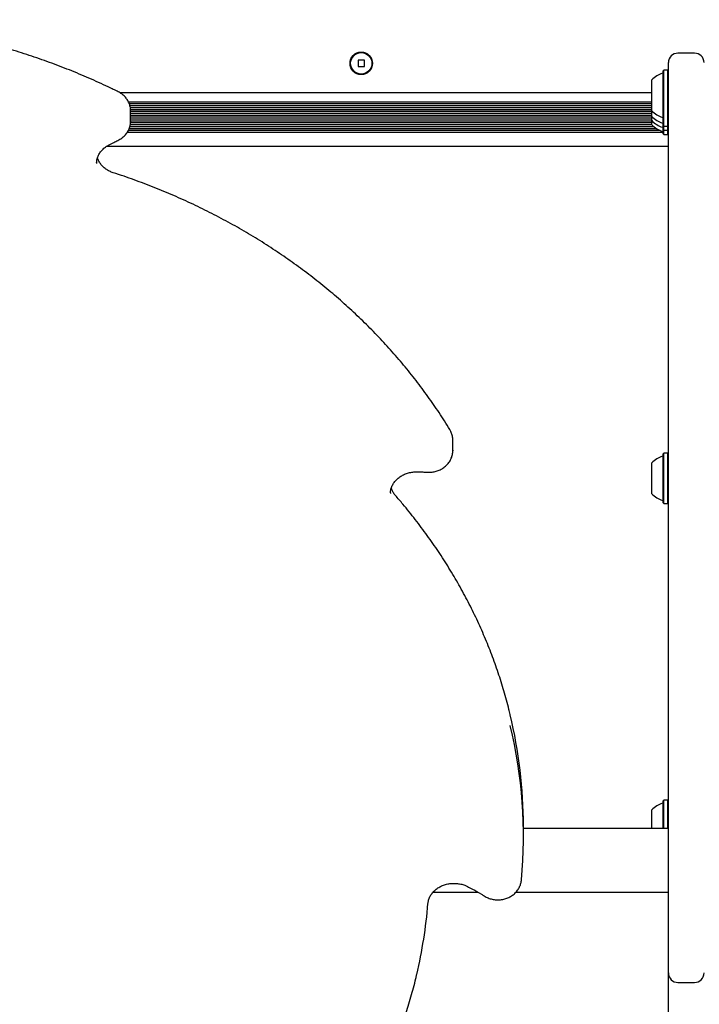
# Model space of a CAD drawing. Units: millimetres. Extents: x 203 to 1004, y 34 to 1162.
# Drawn here: x 688 to 717, y 431 to 473 of the extents above; entities that cross this region are included whole.
import ezdxf

# ---------------------------------------------------------------- set-up
doc = ezdxf.new("R2010")
doc.units = ezdxf.units.MM
doc.header["$LTSCALE"] = 100

msp = doc.modelspace()

# ---------------------------------------------------------------- linework, layer by layer
at = {"color": 7, "linetype": 'Continuous', "lineweight": 25}
for p, q in [((716.605, 471.562), (715.905, 471.562)), ((702.425, 471.263), (702.425, 471.003)), ((702.685, 471.263), (702.425, 471.263)), ((702.425, 471.003), (702.685, 471.003)), ((702.685, 471.003), (702.685, 471.263)), ((715.505, 469.619), (715.505, 471.162)), ((715.31, 470.841), (715.285, 470.816)), ((715.285, 468.756), (715.285, 470.816)), ((715.48, 470.841), (715.31, 470.841)), ((715.31, 468.732), (715.31, 470.841)), ((715.505, 470.816), (715.48, 470.841)), ((715.48, 468.732), (715.48, 470.841)), ((714.805, 469.133), (714.805, 470.433)), ((714.805, 469.883), (692.397, 469.883)), ((714.805, 469.498), (692.745, 469.498)), ((714.805, 469.419), (692.779, 469.419)), ((714.805, 469.338), (692.803, 469.338)), ((715.505, 438.159), (715.505, 469.619)), ((714.805, 469.259), (692.819, 469.259)), ((714.805, 469.178), (692.827, 469.178)), ((692.831, 468.687), (692.831, 469.137)), ((714.805, 469.099), (692.831, 469.099)), ((714.805, 469.018), (692.831, 469.018)), ((714.805, 468.939), (692.831, 468.939)), ((714.805, 468.894), (714.805, 469.133)), ((714.81, 468.538), (692.814, 468.538)), ((714.805, 468.619), (692.828, 468.619)), ((714.805, 468.858), (692.831, 468.858)), ((714.805, 468.779), (692.831, 468.779)), ((714.805, 468.698), (692.831, 468.698)), ((692.831, 468.687), (692.831, 468.671)), ((714.805, 468.719), (714.805, 468.899)), ((714.805, 468.544), (714.805, 468.724)), ((715.285, 468.511), (715.285, 468.751)), ((715.285, 468.511), (715.31, 468.486)), ((715.285, 468.336), (715.285, 468.511)), ((715.31, 468.486), (715.31, 468.732)), ((715.31, 468.486), (715.48, 468.486)), ((715.31, 468.311), (715.31, 468.486)), ((715.48, 468.486), (715.48, 468.732)), ((715.48, 468.486), (715.505, 468.511)), ((715.48, 468.311), (715.48, 468.486)), ((715.285, 468.218), (692.683, 468.218)), ((715.15, 468.299), (692.736, 468.299)), ((715, 468.378), (692.767, 468.378)), ((714.892, 468.459), (692.799, 468.459)), ((715.285, 468.336), (715.31, 468.311)), ((715.285, 468.161), (715.285, 468.336)), ((715.285, 468.161), (715.31, 468.136)), ((715.31, 468.311), (715.48, 468.311)), ((715.31, 468.136), (715.31, 468.311)), ((715.31, 468.136), (715.48, 468.136)), ((715.48, 468.311), (715.505, 468.336)), ((715.48, 468.136), (715.48, 468.311)), ((715.48, 468.136), (715.505, 468.161)), ((715.505, 467.628), (691.805, 467.628)), ((715.505, 467.633), (691.812, 467.633)), ((691.4, 466.922), (691.4, 466.905)), ((706.414, 454.806), (706.414, 455.256)), ((706.413, 454.827), (706.414, 454.806)), ((715.31, 454.699), (715.285, 454.674)), ((715.285, 453.642), (715.285, 454.674)), ((715.48, 454.699), (715.31, 454.699)), ((715.31, 453.642), (715.31, 454.699)), ((715.505, 454.674), (715.48, 454.699)), ((715.48, 453.642), (715.48, 454.699)), ((714.805, 453.642), (714.805, 454.292)), ((714.805, 452.992), (714.805, 453.642)), ((715.285, 452.609), (715.285, 453.642)), ((715.31, 452.584), (715.31, 453.642)), ((715.48, 452.584), (715.48, 453.642)), ((703.786, 453.029), (703.786, 453.006)), ((715.285, 452.609), (715.31, 452.584)), ((715.31, 452.584), (715.48, 452.584)), ((715.48, 452.584), (715.505, 452.609)), ((715.31, 440.077), (715.285, 440.052)), ((715.285, 438.889), (715.285, 440.052)), ((715.48, 440.077), (715.31, 440.077)), ((715.31, 438.889), (715.31, 440.077)), ((715.505, 440.052), (715.48, 440.077)), ((715.48, 438.889), (715.48, 440.077)), ((714.805, 438.883), (714.805, 439.669)), ((709.39, 438.534), (709.39, 438.984)), ((715.505, 438.889), (709.39, 438.889)), ((715.505, 432.796), (715.505, 438.159)), ((705.577, 436.197), (707.479, 436.197)), ((709.067, 436.197), (715.505, 436.197)), ((715.505, 412.964), (715.505, 432.793)), ((715.905, 432.396), (716.605, 432.396))]:
    msp.add_line(p, q, dxfattribs=at)
for radius in [0.475, 0.45]:
    msp.add_circle((702.555, 471.133), radius, dxfattribs=at)
for centre, radius, start, end in [((715.905, 471.162), 0.4, 90, 180), ((716.605, 471.162), 0.4, 0, 90), ((715.525, 469.783), 0.97, 106.5288, 137.9415), ((715.235, 470.761), 0.05, 286.5288, 0), ((715.525, 469.783), 0.97, 222.0585, 253.4712), ((715.525, 469.544), 0.97, 222.0627, 253.4677), ((715.525, 469.369), 0.97, 222.0627, 253.4677), ((715.525, 469.194), 0.97, 222.0627, 253.4677), ((715.235, 468.566), 0.05, 0, 73.4677), ((715.235, 468.391), 0.05, 0, 73.4677), ((715.235, 468.216), 0.05, 0, 73.4677), ((715.525, 453.642), 0.97, 106.5323, 137.9373), ((715.235, 454.62), 0.05, 286.5323, 0), ((715.525, 453.642), 0.97, 222.0627, 253.4677), ((715.235, 452.664), 0.05, 0, 73.4677), ((689.302, 438.977), 20.088, 0.0195, 13.5229), ((689.35, 438.534), 20.04, 354.7986, 13.5306), ((715.525, 439.019), 0.97, 106.5323, 137.9373), ((715.235, 439.997), 0.05, 286.5323, 0), ((685.274, 437.367), 20.16, 346.7201, 355.3394), ((715.905, 432.796), 0.4, 180, 270), ((716.605, 432.796), 0.4, 270, 0)]:
    msp.add_arc(centre, radius, start, end, dxfattribs=at)
for points, knots in [([(692.312, 469.932), (692.171, 470.001), (691.764, 470.2), (691.079, 470.511), (690.253, 470.856), (689.413, 471.177), (688.561, 471.472), (687.697, 471.742), (686.824, 471.985), (685.941, 472.203), (685.051, 472.394), (684.153, 472.558), (683.249, 472.695), (682.341, 472.805), (681.428, 472.888), (680.513, 472.943), (679.596, 472.971), (678.678, 472.972), (677.761, 472.945), (676.846, 472.891), (675.933, 472.81), (675.024, 472.701), (674.12, 472.566), (673.222, 472.402), (672.51, 472.253), (672.099, 472.153), (671.982, 472.125)], [0, 0, 0, 0, 0.0230479, 0.0666614, 0.1102769, 0.1538937, 0.1975116, 0.2411306, 0.2847504, 0.3283709, 0.3719921, 0.415614, 0.4592363, 0.502859, 0.5464822, 0.5901056, 0.6337293, 0.6773532, 0.7209773, 0.7646015, 0.8082257, 0.8518499, 0.8954741, 0.9390981, 0.982722, 1, 1, 1, 1]), ([(692.827, 469.147), (692.828, 469.173), (692.829, 469.254), (692.797, 469.386), (692.735, 469.536), (692.644, 469.674), (692.528, 469.794), (692.413, 469.878), (692.337, 469.918), (692.312, 469.932)], [0, 0, 0, 0, 0.082384, 0.24815, 0.413608, 0.579591, 0.746733, 0.915355, 1, 1, 1, 1]), ([(692.289, 467.881), (692.32, 467.896), (692.405, 467.939), (692.528, 468.029), (692.647, 468.154), (692.741, 468.297), (692.801, 468.452), (692.83, 468.578), (692.828, 468.651), (692.827, 468.67)], [0, 0, 0, 0, 0.10241, 0.272879, 0.44311, 0.61202, 0.779168, 0.944455, 1, 1, 1, 1]), ([(691.403, 466.907), (691.402, 466.924), (691.397, 466.992), (691.42, 467.111), (691.472, 467.26), (691.557, 467.399), (691.668, 467.524), (691.787, 467.621), (691.872, 467.67), (691.906, 467.69)], [0, 0, 0, 0, 0.056544, 0.226938, 0.396909, 0.564611, 0.729609, 0.892334, 1, 1, 1, 1]), ([(691.906, 467.69), (691.976, 467.727), (692.102, 467.793), (692.232, 467.854), (692.289, 467.881)], [0, 0, 0, 0, 0.560681, 1, 1, 1, 1]), ([(692.1, 466.523), (692.073, 466.532), (691.989, 466.561), (691.859, 466.627), (691.719, 466.725), (691.601, 466.84), (691.51, 466.969), (691.455, 467.073), (691.44, 467.134), (691.437, 467.147)], [0, 0, 0, 0, 0.083838, 0.256113, 0.428629, 0.601869, 0.776479, 0.95327, 1, 1, 1, 1]), ([(706.289, 455.695), (706.212, 455.819), (705.992, 456.176), (705.605, 456.758), (705.121, 457.433), (704.61, 458.094), (704.073, 458.74), (703.511, 459.369), (702.924, 459.98), (702.313, 460.574), (701.679, 461.149), (701.022, 461.705), (700.344, 462.241), (699.645, 462.756), (698.926, 463.25), (698.187, 463.723), (697.431, 464.173), (696.656, 464.6), (695.866, 465.003), (695.059, 465.383), (694.239, 465.739), (693.404, 466.069), (692.69, 466.328), (692.252, 466.472), (692.1, 466.523)], [0, 0, 0, 0, 0.025123, 0.072571, 0.120023, 0.167479, 0.214941, 0.262406, 0.309876, 0.35735, 0.404828, 0.45231, 0.499794, 0.547282, 0.594773, 0.642267, 0.689763, 0.737261, 0.784762, 0.832264, 0.879767, 0.927273, 0.974779, 1, 1, 1, 1]), ([(706.41, 455.242), (706.411, 455.275), (706.413, 455.363), (706.381, 455.502), (706.334, 455.618), (706.298, 455.68), (706.289, 455.695)], [0, 0, 0, 0, 0.21261, 0.552775, 0.892271, 1, 1, 1, 1]), ([(705.344, 453.902), (705.38, 453.901), (705.475, 453.897), (705.63, 453.916), (705.803, 453.965), (705.964, 454.043), (706.107, 454.145), (706.228, 454.27), (706.321, 454.413), (706.383, 454.568), (706.414, 454.709), (706.411, 454.796), (706.409, 454.829)], [0, 0, 0, 0, 0.065021, 0.174583, 0.284496, 0.394533, 0.504445, 0.61389, 0.722491, 0.829961, 0.936235, 1, 1, 1, 1]), ([(703.79, 453.027), (703.79, 453.055), (703.791, 453.134), (703.826, 453.262), (703.893, 453.407), (703.99, 453.541), (704.112, 453.659), (704.255, 453.758), (704.417, 453.835), (704.591, 453.889), (704.754, 453.915), (704.857, 453.917), (704.899, 453.918)], [0, 0, 0, 0, 0.060887, 0.173728, 0.28558, 0.395703, 0.504123, 0.611237, 0.717477, 0.823171, 0.928528, 1, 1, 1, 1]), ([(704.899, 453.918), (704.982, 453.916), (705.131, 453.914), (705.279, 453.905), (705.344, 453.902)], [0, 0, 0, 0, 0.558133, 1, 1, 1, 1]), ([(703.995, 452.922), (703.979, 452.941), (703.928, 453.003), (703.867, 453.101), (703.839, 453.183), (703.827, 453.218)], [0, 0, 0, 0, 0.213926, 0.669215, 1, 1, 1, 1]), ([(708.828, 443.691), (708.812, 443.763), (708.737, 444.095), (708.571, 444.682), (708.332, 445.45), (708.059, 446.21), (707.758, 446.961), (707.426, 447.703), (707.065, 448.434), (706.676, 449.155), (706.257, 449.863), (705.812, 450.559), (705.338, 451.24), (704.838, 451.907), (704.388, 452.467), (704.1, 452.8), (703.995, 452.922)], [0, 0, 0, 0, 0.021505, 0.0992988, 0.1770978, 0.2549027, 0.3327141, 0.4105325, 0.4883582, 0.5661915, 0.6440327, 0.7218817, 0.7997386, 0.8776033, 0.9554757, 1, 1, 1, 1]), ([(705.367, 435.723), (705.369, 435.745), (705.377, 435.819), (705.412, 435.942), (705.485, 436.085), (705.586, 436.216), (705.711, 436.331), (705.858, 436.427), (706.021, 436.501), (706.197, 436.551), (706.38, 436.576), (706.566, 436.575), (706.747, 436.547), (706.903, 436.502), (706.992, 436.461), (707.028, 436.444)], [0, 0, 0, 0, 0.038448, 0.124885, 0.210618, 0.294994, 0.3781, 0.460257, 0.541788, 0.622929, 0.703831, 0.784576, 0.865217, 0.945785, 1, 1, 1, 1]), ([(707.733, 436.045), (707.763, 436.027), (707.843, 435.98), (707.986, 435.923), (708.16, 435.885), (708.339, 435.875), (708.519, 435.894), (708.692, 435.942), (708.854, 436.018), (708.998, 436.119), (709.119, 436.243), (709.214, 436.385), (709.278, 436.536), (709.301, 436.647), (709.307, 436.704), (709.307, 436.71)], [0, 0, 0, 0, 0.051968, 0.137162, 0.22275, 0.308794, 0.395187, 0.481818, 0.568553, 0.655203, 0.741499, 0.827142, 0.911903, 0.990384, 1, 1, 1, 1]), ([(707.028, 436.444), (707.099, 436.408), (707.301, 436.306), (707.534, 436.171), (707.694, 436.07), (707.733, 436.045)], [0, 0, 0, 0, 0.293994, 0.831622, 1, 1, 1, 1]), ([(696.437, 420.041), (696.557, 420.134), (696.906, 420.405), (697.467, 420.867), (698.11, 421.434), (698.731, 422.02), (699.328, 422.625), (699.901, 423.247), (700.449, 423.886), (700.97, 424.54), (701.466, 425.21), (701.935, 425.895), (702.376, 426.593), (702.789, 427.303), (703.174, 428.026), (703.53, 428.76), (703.856, 429.504), (704.152, 430.257), (704.42, 431.018), (704.653, 431.788), (704.81, 432.355), (704.879, 432.668), (704.89, 432.719)], [0, 0, 0, 0, 0.0282516, 0.081684, 0.1351162, 0.1885447, 0.2419694, 0.2953898, 0.3488057, 0.4022169, 0.4556232, 0.5090242, 0.5624198, 0.61581, 0.6691945, 0.7225735, 0.7759469, 0.8293147, 0.8826773, 0.9360348, 0.9893876, 1, 1, 1, 1])]:
    msp.add_open_spline(points, degree=3, knots=knots, dxfattribs=at)

doc.saveas('drawing.dxf')
